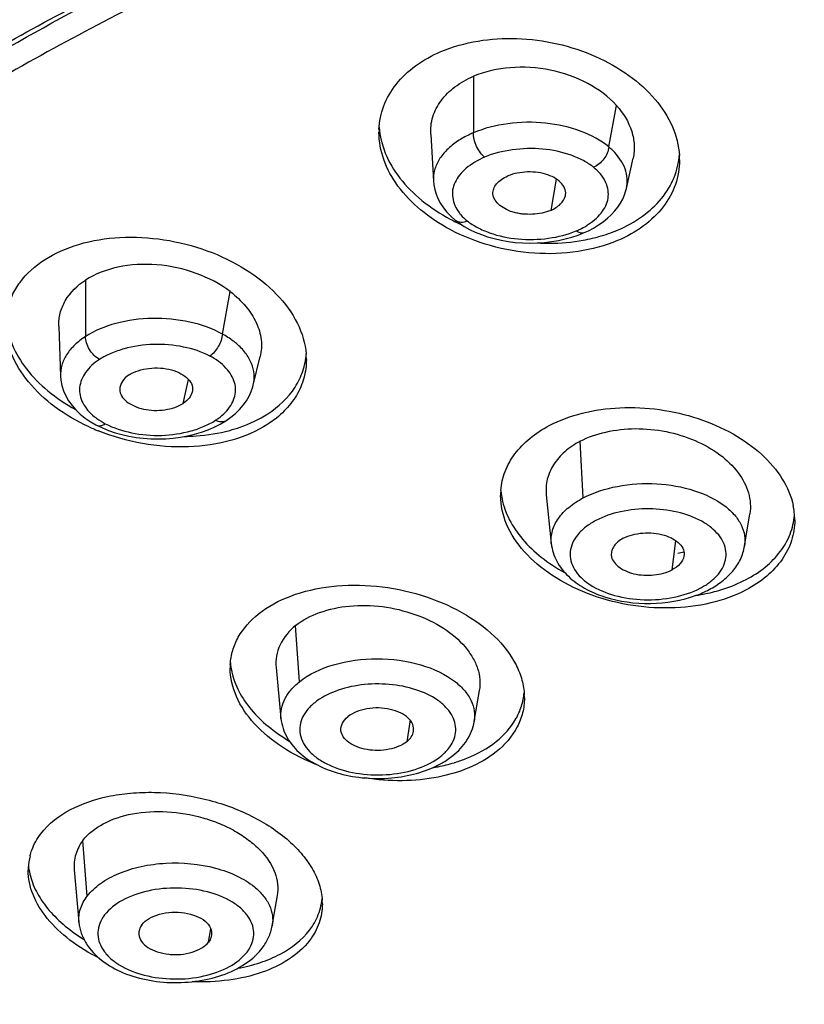
# Model space of a CAD drawing. Units: millimetres. Extents: x 731 to 1496, y -159 to 1365.
# Drawn here: x 1008 to 1021, y 1321 to 1337 of the extents above; entities that cross this region are included whole.
import ezdxf

# ---------------------------------------------------------------- set-up
doc = ezdxf.new("R2010")
doc.units = ezdxf.units.MM
doc.header["$LTSCALE"] = 30.734
for name, color, linetype in [('MSBR-34', 7, 'CONTINUOUS'), ('MSBR-54', 7, 'CONTINUOUS'), ('MSBR-55', 7, 'CONTINUOUS')]:
    doc.layers.add(name, color=color, linetype=linetype)

msp = doc.modelspace()

# ---------------------------------------------------------------- linework, layer by layer
at = {"layer": 'MSBR-34', "color": 7, "linetype": 'Continuous'}
for points, knots in [([(1038.65, 1364.178), (1037.831, 1364.177), (1036.193, 1364.149), (1032.932, 1364.005), (1028.892, 1363.656), (1024.126, 1362.969), (1019.494, 1362.021), (1015.04, 1360.818), (1010.805, 1359.373), (1006.827, 1357.699), (1003.143, 1355.81), (999.787, 1353.721), (995.901, 1350.78), (992.634, 1347.448), (990.22, 1343.775), (988.908, 1340.997), (988.063, 1338.153), (987.819, 1336.219), (987.778, 1335.261)], [0, 0, 0, 0, 0.038661, 0.077264, 0.154051, 0.229899, 0.304358, 0.377007, 0.447459, 0.515381, 0.580501, 0.642626, 0.701647, 0.81032, 0.860554, 0.908505, 0.954749, 1, 1, 1, 1]), ([(988.801, 1327.847), (988.921, 1328.742), (989.306, 1330.541), (990.296, 1333.165), (991.691, 1335.722), (994.136, 1339.094), (997.308, 1342.152), (1001.02, 1344.86), (1004.189, 1346.784), (1007.643, 1348.529), (1012.673, 1350.635), (1019.498, 1352.715), (1028.176, 1354.284), (1034.16, 1354.703), (1037.191, 1354.755)], [0, 0, 0, 0, 0.04552, 0.092319, 0.140975, 0.191943, 0.301844, 0.361205, 0.423465, 0.488516, 0.556176, 0.698227, 0.847183, 1, 1, 1, 1])]:
    msp.add_open_spline(points, degree=3, knots=knots, dxfattribs=at)
at = {"layer": 'MSBR-54', "color": 7, "linetype": 'Continuous'}
for centre, radius, start, end in [((1015.195, 1334.878), 1.193, 177.9741, 179.9888), ((1017.539, 1334.441), 1.206, 359.992, 3.2649), ((1016.552, 1336.192), 3.041, 242.0419, 244.9114), ((1016.586, 1336.263), 3.12, 244.902, 245.7003), ((1016.73, 1335.904), 2.774, 280.2937, 283.3086), ((1011.716, 1331.288), 1.14, 0.0055, 4.3714), ((1010.816, 1333.25), 3.327, 245.3156, 246.9665), ((1010.836, 1333.296), 3.378, 246.9646, 247.9678), ((1016.975, 1329.143), 1.054, 175.6325, 180.0048), ((1017.047, 1329.312), 1.126, 186.0107, 191.3338), ((1019.43, 1328.748), 1.132, 6.6752, 12.0089), ((1019.477, 1328.753), 1.085, 0.0245, 6.6741), ((1018.436, 1329.868), 1.661, 279.8151, 283.1287), ((1018.568, 1330.442), 2.91, 278.5684, 281.7018), ((1018.599, 1330.292), 2.757, 281.7018, 284.6485), ((1012.648, 1326.418), 0.994, 176.6641, 180.0159), ((1012.729, 1326.588), 1.075, 184.6288, 192.7697), ((1015.286, 1325.947), 1.01, 0.014, 2.3675), ((1014.473, 1327.294), 2.476, 286.7841, 287.1574), ((1009.379, 1323.225), 0.912, 165.5648, 177.621), ((1009.394, 1323.225), 0.928, 177.6283, 180.0096), ((1012.198, 1322.856), 0.909, 345.3809, 354.9919), ((1012.161, 1322.693), 0.947, 0.0151, 3.5549), ((1010.751, 1324.415), 2.68, 233.5535, 238.3858)]:
    msp.add_arc(centre, radius, start, end, dxfattribs=at)
for points, knots in [([(1088.575, 1323.983), (1088.664, 1324.928), (1088.684, 1326.847), (1088.227, 1329.713), (1087.292, 1332.535), (1085.89, 1335.283), (1084.039, 1337.933), (1081.757, 1340.46), (1079.067, 1342.841), (1075.996, 1345.056), (1072.572, 1347.085), (1068.828, 1348.909), (1064.799, 1350.512), (1059.02, 1352.358), (1051.333, 1354.002), (1041.763, 1354.894), (1032.077, 1354.699), (1022.636, 1353.423), (1015.145, 1351.468), (1009.588, 1349.387), (1005.759, 1347.625), (1002.24, 1345.651), (998.122, 1342.844), (994.597, 1339.631), (991.89, 1336.047), (990.359, 1333.323), (989.29, 1330.52), (988.891, 1328.596), (988.775, 1327.64)], [0, 0, 0, 0, 0.022619, 0.045421, 0.068803, 0.093113, 0.118629, 0.145548, 0.173991, 0.204004, 0.235574, 0.268633, 0.303068, 0.338732, 0.412973, 0.489719, 0.567088, 0.643146, 0.716065, 0.750866, 0.784328, 0.81633, 0.846789, 0.902935, 0.928833, 0.95346, 0.977073, 1, 1, 1, 1]), ([(1088.009, 1318.727), (1088.111, 1319.664), (1088.157, 1321.565), (1087.742, 1324.411), (1086.851, 1327.215), (1085.494, 1329.948), (1083.688, 1332.584), (1081.453, 1335.1), (1078.81, 1337.472), (1075.787, 1339.681), (1072.41, 1341.705), (1068.713, 1343.526), (1064.73, 1345.128), (1059.013, 1346.976), (1051.398, 1348.628), (1041.912, 1349.534), (1032.303, 1349.36), (1022.931, 1348.11), (1015.493, 1346.181), (1009.974, 1344.123), (1006.171, 1342.378), (1002.676, 1340.423), (998.586, 1337.64), (995.085, 1334.455), (992.399, 1330.899), (990.88, 1328.197), (989.821, 1325.416), (989.427, 1323.507), (989.313, 1322.559)], [0, 0, 0, 0, 0.022641, 0.045431, 0.068773, 0.093023, 0.118466, 0.145306, 0.173669, 0.203608, 0.235111, 0.268114, 0.302506, 0.338139, 0.412358, 0.489132, 0.566567, 0.642718, 0.715741, 0.750594, 0.784106, 0.816153, 0.846653, 0.902863, 0.928784, 0.95343, 0.977058, 1, 1, 1, 1]), ([(995.02, 1321.108), (995.193, 1321.882), (995.665, 1323.432), (996.715, 1325.675), (998.105, 1327.851), (1000.453, 1330.708), (1003.396, 1333.28), (1006.782, 1335.546), (1010.672, 1337.719), (1016.108, 1340.003), (1023.214, 1341.984), (1030.807, 1343.199), (1036.019, 1343.47), (1038.65, 1343.47)], [0, 0, 0, 0, 0.045498, 0.092561, 0.141679, 0.193221, 0.304322, 0.364176, 0.426804, 0.559697, 0.701287, 0.849047, 1, 1, 1, 1]), ([(1038.65, 1343.088), (1035.817, 1343.088), (1030.215, 1342.77), (1022.098, 1341.351), (1015.736, 1339.396), (1011.081, 1337.389), (1007.915, 1335.721), (1005.041, 1333.88), (1002.488, 1331.881), (1000.281, 1329.744), (998.44, 1327.488), (996.984, 1325.132), (995.931, 1322.697), (995.293, 1320.21), (995.15, 1318.526), (995.15, 1317.694)], [0, 0, 0, 0, 0.154515, 0.305156, 0.44836, 0.516277, 0.581324, 0.643309, 0.702135, 0.757822, 0.810524, 0.860549, 0.908364, 0.954596, 1, 1, 1, 1]), ([(995.15, 1318.11), (995.15, 1318.704), (995.222, 1319.899), (995.545, 1321.678), (996.082, 1323.439), (997.093, 1325.786), (998.909, 1328.641), (1001.825, 1331.782), (1005.451, 1334.646), (1009.715, 1337.182), (1014.537, 1339.344), (1017.982, 1340.484), (1019.773, 1340.988)], [0, 0, 0, 0, 0.049624, 0.099715, 0.150717, 0.203036, 0.312828, 0.431289, 0.559445, 0.697431, 0.844664, 1, 1, 1, 1]), ([(1008.66, 1339.648), (1006.895, 1338.799), (1003.586, 1336.968), (999.219, 1333.697), (995.726, 1330.067), (993.579, 1326.738), (992.416, 1323.995), (991.822, 1321.939), (991.496, 1319.86), (991.44, 1317.773), (991.656, 1315.689), (992.14, 1313.622), (992.89, 1311.584), (994.262, 1308.872), (996.66, 1305.606), (1000.42, 1302.076), (1005.027, 1298.923), (1010.378, 1296.213), (1016.357, 1294), (1022.832, 1292.333), (1029.659, 1291.248), (1034.324, 1290.93), (1036.68, 1290.873)], [0, 0, 0, 0, 0.06794, 0.130808, 0.188601, 0.24184, 0.267122, 0.291737, 0.315916, 0.339911, 0.363983, 0.38839, 0.413372, 0.439141, 0.493633, 0.552894, 0.617278, 0.686651, 0.7605, 0.83803, 0.918241, 1, 1, 1, 1]), ([(1014.979, 1336.151), (1015.352, 1336.309), (1015.989, 1336.403), (1016.816, 1336.295), (1017.418, 1336.098), (1017.946, 1335.802), (1018.366, 1335.425), (1018.65, 1334.989), (1018.734, 1334.666), (1018.742, 1334.51)], [0, 0, 0, 0, 0.261487, 0.400421, 0.537562, 0.668246, 0.789152, 0.899123, 1, 1, 1, 1]), ([(1014.002, 1334.92), (1014.007, 1335.047), (1014.059, 1335.305), (1014.263, 1335.655), (1014.577, 1335.949), (1014.838, 1336.092), (1014.979, 1336.151)], [0, 0, 0, 0, 0.229762, 0.467199, 0.722267, 1, 1, 1, 1]), ([(1014.005, 1334.96), (1014.014, 1334.819), (1014.086, 1334.53), (1014.325, 1334.132), (1014.679, 1333.779), (1014.969, 1333.59), (1015.127, 1333.506)], [0, 0, 0, 0, 0.221012, 0.459546, 0.719559, 1, 1, 1, 1]), ([(1015.124, 1333.342), (1014.959, 1333.43), (1014.656, 1333.629), (1014.293, 1334.004), (1014.059, 1334.426), (1014.002, 1334.732), (1014.002, 1334.878)], [0, 0, 0, 0, 0.281925, 0.54208, 0.779708, 1, 1, 1, 1]), ([(1017.767, 1333.333), (1017.905, 1333.392), (1018.159, 1333.531), (1018.469, 1333.814), (1018.675, 1334.151), (1018.733, 1334.402), (1018.742, 1334.525)], [0, 0, 0, 0, 0.277472, 0.532804, 0.770574, 1, 1, 1, 1]), ([(1018.744, 1334.441), (1018.744, 1334.311), (1018.7, 1334.044), (1018.498, 1333.681), (1018.179, 1333.377), (1017.912, 1333.23), (1017.767, 1333.168)], [0, 0, 0, 0, 0.230122, 0.467155, 0.721924, 1, 1, 1, 1]), ([(1017.767, 1333.168), (1017.568, 1333.084), (1017.132, 1332.968), (1016.448, 1332.945), (1015.761, 1333.063), (1015.326, 1333.235), (1015.124, 1333.342)], [0, 0, 0, 0, 0.237426, 0.49044, 0.748409, 1, 1, 1, 1]), ([(1017.369, 1333.204), (1017.404, 1333.212), (1017.539, 1333.247), (1017.671, 1333.293), (1017.767, 1333.333)], [0, 0, 0, 0, 0.255674, 1, 1, 1, 1]), ([(1008.723, 1332.863), (1008.889, 1332.971), (1009.279, 1333.139), (1009.925, 1333.241), (1010.613, 1333.203), (1011.288, 1333.032), (1011.896, 1332.741), (1012.39, 1332.353), (1012.733, 1331.894), (1012.84, 1331.543), (1012.853, 1331.375)], [0, 0, 0, 0, 0.118529, 0.249325, 0.387749, 0.527559, 0.662477, 0.787394, 0.899553, 1, 1, 1, 1]), ([(1016.503, 1333.13), (1016.564, 1333.127), (1016.806, 1333.121), (1017.049, 1333.142), (1017.226, 1333.174)], [0, 0, 0, 0, 0.254435, 1, 1, 1, 1]), ([(1008.138, 1332.072), (1008.154, 1332.149), (1008.206, 1332.303), (1008.379, 1332.593), (1008.576, 1332.768), (1008.723, 1332.863)], [0, 0, 0, 0, 0.236234, 0.47888, 1, 1, 1, 1]), ([(1008.117, 1331.919), (1008.127, 1331.784), (1008.2, 1331.505), (1008.433, 1331.12), (1008.777, 1330.774), (1009.059, 1330.585), (1009.212, 1330.5)], [0, 0, 0, 0, 0.218484, 0.456571, 0.717654, 1, 1, 1, 1]), ([(1009.427, 1330.226), (1009.237, 1330.313), (1008.888, 1330.515), (1008.464, 1330.907), (1008.184, 1331.355), (1008.113, 1331.685), (1008.113, 1331.841)], [0, 0, 0, 0, 0.286161, 0.549153, 0.785628, 1, 1, 1, 1]), ([(1012.247, 1330.432), (1012.416, 1330.542), (1012.641, 1330.751), (1012.811, 1331.102), (1012.848, 1331.287), (1012.854, 1331.378)], [0, 0, 0, 0, 0.520874, 0.762533, 1, 1, 1, 1]), ([(1012.856, 1331.289), (1012.856, 1331.19), (1012.83, 1330.992), (1012.708, 1330.712), (1012.511, 1330.463), (1012.341, 1330.328), (1012.247, 1330.267)], [0, 0, 0, 0, 0.237721, 0.478149, 0.730133, 1, 1, 1, 1]), ([(1016.689, 1330.246), (1016.853, 1330.332), (1017.219, 1330.465), (1017.81, 1330.547), (1018.431, 1330.517), (1019.036, 1330.378), (1019.585, 1330.139), (1020.042, 1329.817), (1020.377, 1329.431), (1020.506, 1329.131), (1020.538, 1328.983)], [0, 0, 0, 0, 0.122739, 0.255491, 0.393731, 0.531998, 0.664965, 0.788337, 0.899787, 1, 1, 1, 1]), ([(1011.646, 1330.171), (1011.701, 1330.186), (1011.911, 1330.25), (1012.112, 1330.344), (1012.247, 1330.432)], [0, 0, 0, 0, 0.261842, 1, 1, 1, 1]), ([(1012.247, 1330.267), (1012.073, 1330.154), (1011.663, 1329.981), (1010.985, 1329.885), (1010.266, 1329.939), (1009.795, 1330.074), (1009.569, 1330.165)], [0, 0, 0, 0, 0.224776, 0.473472, 0.736207, 1, 1, 1, 1]), ([(1010.928, 1330.074), (1010.99, 1330.075), (1011.232, 1330.085), (1011.473, 1330.124), (1011.646, 1330.171)], [0, 0, 0, 0, 0.257335, 1, 1, 1, 1]), ([(1015.924, 1329.223), (1015.932, 1329.325), (1015.979, 1329.531), (1016.139, 1329.814), (1016.38, 1330.06), (1016.58, 1330.189), (1016.689, 1330.246)], [0, 0, 0, 0, 0.229948, 0.468218, 0.723326, 1, 1, 1, 1]), ([(1019.794, 1327.651), (1019.619, 1327.559), (1019.225, 1327.419), (1018.589, 1327.345), (1017.928, 1327.397), (1017.293, 1327.571), (1016.733, 1327.854), (1016.289, 1328.225), (1015.995, 1328.661), (1015.921, 1328.988), (1015.921, 1329.143)], [0, 0, 0, 0, 0.125057, 0.260688, 0.401492, 0.541113, 0.67359, 0.794545, 0.902447, 1, 1, 1, 1]), ([(1015.943, 1329.091), (1015.965, 1328.978), (1016.049, 1328.748), (1016.265, 1328.434), (1016.564, 1328.152), (1016.802, 1327.997), (1016.931, 1327.926)], [0, 0, 0, 0, 0.220908, 0.460007, 0.720019, 1, 1, 1, 1]), ([(1019.794, 1327.815), (1019.902, 1327.872), (1020.1, 1327.999), (1020.34, 1328.243), (1020.501, 1328.522), (1020.55, 1328.726), (1020.558, 1328.826)], [0, 0, 0, 0, 0.276588, 0.531774, 0.770144, 1, 1, 1, 1]), ([(1020.562, 1328.754), (1020.562, 1328.645), (1020.528, 1328.424), (1020.371, 1328.117), (1020.121, 1327.85), (1019.91, 1327.712), (1019.794, 1327.651)], [0, 0, 0, 0, 0.230666, 0.468109, 0.722592, 1, 1, 1, 1]), ([(1019.297, 1327.625), (1019.341, 1327.637), (1019.512, 1327.686), (1019.678, 1327.754), (1019.794, 1327.815)], [0, 0, 0, 0, 0.258707, 1, 1, 1, 1]), ([(1012.098, 1327.269), (1012.25, 1327.392), (1012.623, 1327.59), (1013.265, 1327.732), (1013.967, 1327.732), (1014.668, 1327.593), (1015.306, 1327.326), (1015.826, 1326.955), (1016.133, 1326.566), (1016.265, 1326.235), (1016.292, 1326.069), (1016.295, 1325.989)], [0, 0, 0, 0, 0.115257, 0.245263, 0.385129, 0.52758, 0.664959, 0.790852, 0.901796, 0.952172, 1, 1, 1, 1]), ([(1011.656, 1326.475), (1011.66, 1326.55), (1011.686, 1326.699), (1011.808, 1326.987), (1011.972, 1327.168), (1012.098, 1327.269)], [0, 0, 0, 0, 0.238775, 0.481334, 1, 1, 1, 1]), ([(1013.045, 1324.879), (1012.847, 1324.956), (1012.481, 1325.139), (1012.031, 1325.508), (1011.732, 1325.939), (1011.654, 1326.265), (1011.654, 1326.417)], [0, 0, 0, 0, 0.291173, 0.556298, 0.790797, 1, 1, 1, 1]), ([(1011.681, 1326.35), (1011.704, 1326.246), (1011.784, 1326.036), (1011.983, 1325.747), (1012.254, 1325.483), (1012.47, 1325.334), (1012.586, 1325.265)], [0, 0, 0, 0, 0.22037, 0.459542, 0.719755, 1, 1, 1, 1]), ([(1015.853, 1325.259), (1015.975, 1325.357), (1016.134, 1325.533), (1016.257, 1325.811), (1016.286, 1325.955), (1016.292, 1326.027)], [0, 0, 0, 0, 0.518861, 0.761569, 1, 1, 1, 1]), ([(1016.296, 1325.947), (1016.296, 1325.868), (1016.277, 1325.708), (1016.158, 1325.398), (1015.986, 1325.202), (1015.853, 1325.095)], [0, 0, 0, 0, 0.239613, 0.481827, 1, 1, 1, 1]), ([(1015.203, 1324.927), (1015.265, 1324.947), (1015.495, 1325.027), (1015.713, 1325.147), (1015.853, 1325.259)], [0, 0, 0, 0, 0.265801, 1, 1, 1, 1]), ([(1015.853, 1325.095), (1015.593, 1324.887), (1015.08, 1324.69), (1014.362, 1324.622), (1013.972, 1324.651), (1013.776, 1324.682)], [0, 0, 0, 0, 0.461781, 0.725634, 1, 1, 1, 1]), ([(1014.848, 1324.844), (1014.877, 1324.849), (1014.991, 1324.87), (1015.105, 1324.898), (1015.188, 1324.923)], [0, 0, 0, 0, 0.254828, 1, 1, 1, 1]), ([(1008.667, 1323.801), (1008.911, 1324.12), (1009.445, 1324.358), (1010.083, 1324.45), (1010.592, 1324.465), (1011.232, 1324.38), (1011.945, 1324.133), (1012.458, 1323.814), (1012.774, 1323.505), (1012.95, 1323.264), (1013.066, 1323.012), (1013.101, 1322.837), (1013.106, 1322.752)], [0, 0, 0, 0, 0.225771, 0.293771, 0.364647, 0.510345, 0.653585, 0.785575, 0.845529, 0.90095, 0.952133, 1, 1, 1, 1]), ([(1008.495, 1323.453), (1008.503, 1323.483), (1008.542, 1323.607), (1008.607, 1323.723), (1008.667, 1323.801)], [0, 0, 0, 0, 0.245128, 1, 1, 1, 1]), ([(1008.47, 1323.305), (1008.478, 1323.211), (1008.525, 1323.017), (1008.67, 1322.743), (1008.884, 1322.483), (1009.062, 1322.331), (1009.159, 1322.259)], [0, 0, 0, 0, 0.220101, 0.457956, 0.717732, 1, 1, 1, 1]), ([(1009.587, 1321.835), (1009.424, 1321.916), (1009.126, 1322.097), (1008.764, 1322.437), (1008.526, 1322.816), (1008.466, 1323.094), (1008.466, 1323.224)], [0, 0, 0, 0, 0.291815, 0.556037, 0.790155, 1, 1, 1, 1]), ([(1013.108, 1322.693), (1013.108, 1322.592), (1013.073, 1322.384), (1012.97, 1322.2), (1012.907, 1322.117)], [0, 0, 0, 0, 0.492334, 1, 1, 1, 1]), ([(1012.907, 1322.281), (1012.927, 1322.307), (1013.001, 1322.413), (1013.054, 1322.534), (1013.078, 1322.627)], [0, 0, 0, 0, 0.257339, 1, 1, 1, 1]), ([(1011.774, 1321.677), (1011.894, 1321.699), (1012.125, 1321.757), (1012.527, 1321.925), (1012.786, 1322.122), (1012.907, 1322.281)], [0, 0, 0, 0, 0.280942, 0.542117, 1, 1, 1, 1]), ([(1012.907, 1322.117), (1012.725, 1321.878), (1012.279, 1321.618), (1011.622, 1321.472), (1011.245, 1321.457), (1011.052, 1321.465)], [0, 0, 0, 0, 0.446186, 0.712968, 1, 1, 1, 1])]:
    msp.add_open_spline(points, degree=3, knots=knots, dxfattribs=at)
at = {"layer": 'MSBR-55', "color": 7, "linetype": 'Continuous'}
for p, q in [((1015.491, 1335.762), (1015.491, 1334.869)), ((1017.629, 1334.646), (1017.751, 1335.3)), ((1014.818, 1334.845), (1014.861, 1334.104)), ((1017.905, 1333.989), (1018.011, 1334.467)), ((1016.799, 1334.14), (1016.712, 1333.645)), ((1015.206, 1333.49), (1015.27, 1333.442)), ((1015.206, 1333.49), (1015.206, 1333.49)), ((1017.044, 1333.222), (1017.143, 1333.254)), ((1017.143, 1333.254), (1017.231, 1333.289)), ((1017.231, 1333.289), (1017.231, 1333.289)), ((1009.37, 1332.544), (1009.37, 1331.652)), ((1011.532, 1331.692), (1011.655, 1332.361)), ((1008.949, 1331.814), (1008.977, 1331.024)), ((1012.018, 1330.884), (1012.128, 1331.338)), ((1010.913, 1330.597), (1010.995, 1330.976)), ((1011.494, 1330.267), (1011.585, 1330.322)), ((1011.585, 1330.322), (1011.585, 1330.321)), ((1009.543, 1330.254), (1009.637, 1330.209)), ((1009.637, 1330.209), (1009.736, 1330.168)), ((1011.402, 1330.221), (1011.494, 1330.267)), ((1017.224, 1329.104), (1017.174, 1329.999)), ((1016.642, 1329.153), (1016.721, 1328.383)), ((1019.77, 1328.341), (1019.853, 1328.853)), ((1018.627, 1327.968), (1018.685, 1328.429)), ((1012.745, 1326.2), (1012.685, 1327.088)), ((1012.378, 1326.425), (1012.455, 1325.623)), ((1015.504, 1325.572), (1015.587, 1326.063)), ((1014.492, 1325.598), (1014.441, 1325.254)), ((1009.398, 1322.816), (1009.33, 1323.696)), ((1009.192, 1323.232), (1009.268, 1322.404)), ((1012.317, 1322.347), (1012.399, 1322.824)), ((1011.313, 1322.091), (1011.347, 1322.299)), ((1012.317, 1322.347), (1012.317, 1322.346))]:
    msp.add_line(p, q, dxfattribs=at)
for points in [[(1014.861, 1334.109), (1014.867, 1334.049), (1014.882, 1333.973), (1014.904, 1333.898), (1014.935, 1333.824), (1014.973, 1333.753), (1015.019, 1333.683), (1015.073, 1333.616), (1015.134, 1333.553), (1015.206, 1333.49)], [(1017.231, 1333.289), (1017.307, 1333.324), (1017.389, 1333.366), (1017.467, 1333.414), (1017.54, 1333.465), (1017.607, 1333.519), (1017.668, 1333.576), (1017.722, 1333.635), (1017.77, 1333.696), (1017.812, 1333.759), (1017.847, 1333.824), (1017.875, 1333.89), (1017.897, 1333.959), (1017.905, 1333.989)], [(1015.27, 1333.442), (1015.348, 1333.391), (1015.432, 1333.344)], [(1015.432, 1333.344), (1015.522, 1333.301), (1015.617, 1333.263), (1015.716, 1333.228), (1015.821, 1333.198), (1015.929, 1333.173), (1016.039, 1333.154), (1016.153, 1333.139), (1016.267, 1333.131), (1016.383, 1333.128), (1016.498, 1333.131), (1016.612, 1333.139), (1016.725, 1333.152), (1016.835, 1333.171), (1016.941, 1333.194), (1017.044, 1333.222)], [(1008.977, 1331.024), (1008.982, 1330.965), (1008.998, 1330.879), (1009.024, 1330.795), (1009.06, 1330.714), (1009.105, 1330.636), (1009.159, 1330.563), (1009.22, 1330.493), (1009.288, 1330.427), (1009.364, 1330.366), (1009.446, 1330.31), (1009.534, 1330.259), (1009.544, 1330.254)], [(1011.585, 1330.321), (1011.665, 1330.378), (1011.737, 1330.438), (1011.802, 1330.501), (1011.859, 1330.568), (1011.909, 1330.637), (1011.951, 1330.709), (1011.985, 1330.784), (1012.011, 1330.86), (1012.018, 1330.887)], [(1009.736, 1330.168), (1009.839, 1330.133), (1009.946, 1330.103), (1010.057, 1330.079), (1010.17, 1330.06), (1010.285, 1330.046), (1010.402, 1330.038), (1010.519, 1330.035), (1010.637, 1330.039), (1010.753, 1330.048), (1010.869, 1330.063), (1010.982, 1330.084), (1011.093, 1330.111), (1011.2, 1330.142), (1011.304, 1330.179), (1011.402, 1330.221)]]:
    msp.add_lwpolyline(points, dxfattribs=at)
for centre, radius, start, end in [((1016.937, 1333.818), 1.079, 45.7052, 50.0867), ((1016.713, 1334.323), 1.078, 299.7738, 303.5911), ((1011.525, 1330.414), 0.111, 299.9087, 302.9829), ((1018.526, 1328.719), 1.174, 297.707, 301.6153), ((1018.459, 1329.092), 1.62, 293.7135, 297.6803), ((1018.591, 1328.613), 1.05, 301.6082, 305.7766), ((1018.394, 1329.241), 1.783, 290.0443, 293.7208), ((1014.451, 1325.683), 0.843, 308.7489, 313.6241), ((1014.375, 1326.023), 1.266, 303.9843, 308.7209), ((1014.294, 1326.144), 1.412, 299.6368, 303.9901), ((1011.26, 1322.711), 1.152, 310.2596, 311.9568)]:
    msp.add_arc(centre, radius, start, end, dxfattribs=at)
for points, knots in [([(1017.751, 1335.3), (1017.623, 1335.442), (1017.292, 1335.682), (1016.708, 1335.889), (1016.083, 1335.927), (1015.674, 1335.839), (1015.491, 1335.762)], [0, 0, 0, 0, 0.235909, 0.493759, 0.755097, 1, 1, 1, 1]), ([(1014.819, 1334.844), (1014.813, 1334.937), (1014.835, 1335.13), (1014.974, 1335.392), (1015.199, 1335.611), (1015.388, 1335.718), (1015.491, 1335.762)], [0, 0, 0, 0, 0.230779, 0.467509, 0.721948, 1, 1, 1, 1]), ([(1017.751, 1335.3), (1017.856, 1335.183), (1017.981, 1334.978), (1018.038, 1334.681), (1018.026, 1334.536), (1018.011, 1334.467)], [0, 0, 0, 0, 0.523716, 0.765152, 1, 1, 1, 1]), ([(1017.629, 1334.646), (1017.501, 1334.753), (1017.175, 1334.924), (1016.626, 1335.045), (1016.043, 1335.038), (1015.664, 1334.942), (1015.491, 1334.869)], [0, 0, 0, 0, 0.224839, 0.482025, 0.748991, 1, 1, 1, 1]), ([(1015.491, 1334.869), (1015.469, 1334.86), (1015.383, 1334.821), (1015.301, 1334.775), (1015.243, 1334.737)], [0, 0, 0, 0, 0.259071, 1, 1, 1, 1]), ([(1015.668, 1334.484), (1015.643, 1334.504), (1015.595, 1334.557), (1015.539, 1334.655), (1015.502, 1334.762), (1015.491, 1334.836), (1015.491, 1334.869)], [0, 0, 0, 0, 0.218477, 0.491151, 0.76896, 1, 1, 1, 1]), ([(1015.243, 1334.737), (1015.182, 1334.696), (1015.073, 1334.61), (1014.947, 1334.455), (1014.871, 1334.285), (1014.858, 1334.166), (1014.86, 1334.109)], [0, 0, 0, 0, 0.283714, 0.540329, 0.77557, 1, 1, 1, 1]), ([(1017.388, 1334.326), (1017.338, 1334.366), (1017.224, 1334.438), (1016.959, 1334.551), (1016.579, 1334.632), (1016.112, 1334.617), (1015.806, 1334.544), (1015.668, 1334.484)], [0, 0, 0, 0, 0.106883, 0.224378, 0.480923, 0.748284, 1, 1, 1, 1]), ([(1017.629, 1334.646), (1017.622, 1334.578), (1017.561, 1334.446), (1017.452, 1334.353), (1017.388, 1334.325)], [0, 0, 0, 0, 0.495176, 1, 1, 1, 1]), ([(1017.905, 1333.989), (1017.916, 1334.04), (1017.925, 1334.146), (1017.878, 1334.365), (1017.774, 1334.509), (1017.69, 1334.59)], [0, 0, 0, 0, 0.235162, 0.473688, 1, 1, 1, 1]), ([(1015.668, 1334.484), (1015.564, 1334.44), (1015.42, 1334.357), (1015.273, 1334.209), (1015.198, 1334.094), (1015.158, 1333.97), (1015.159, 1333.799), (1015.215, 1333.678), (1015.266, 1333.61)], [0, 0, 0, 0, 0.300137, 0.431671, 0.551985, 0.66359, 0.771914, 1, 1, 1, 1]), ([(1015.799, 1333.906), (1015.798, 1333.933), (1015.808, 1333.992), (1015.858, 1334.07), (1015.935, 1334.139), (1016, 1334.173), (1016.035, 1334.188)], [0, 0, 0, 0, 0.210968, 0.441233, 0.702761, 1, 1, 1, 1]), ([(1016.943, 1333.873), (1016.95, 1333.905), (1016.948, 1333.976), (1016.89, 1334.072), (1016.792, 1334.151), (1016.664, 1334.212), (1016.511, 1334.247), (1016.347, 1334.255), (1016.186, 1334.238), (1016.083, 1334.209), (1016.035, 1334.188)], [0, 0, 0, 0, 0.087358, 0.182417, 0.293676, 0.421513, 0.563822, 0.713082, 0.861076, 1, 1, 1, 1]), ([(1017.309, 1333.425), (1017.353, 1333.454), (1017.433, 1333.517), (1017.53, 1333.624), (1017.597, 1333.742), (1017.637, 1333.907), (1017.584, 1334.13), (1017.462, 1334.267), (1017.388, 1334.326)], [0, 0, 0, 0, 0.145071, 0.277788, 0.399313, 0.513067, 0.739124, 1, 1, 1, 1]), ([(1016.712, 1333.645), (1016.668, 1333.626), (1016.572, 1333.598), (1016.423, 1333.58), (1016.295, 1333.582), (1016.193, 1333.597), (1016.008, 1333.64), (1015.807, 1333.761), (1015.799, 1333.906)], [0, 0, 0, 0, 0.138519, 0.285923, 0.435544, 0.50913, 0.58057, 1, 1, 1, 1]), ([(1016.712, 1333.645), (1016.768, 1333.669), (1016.866, 1333.727), (1016.931, 1333.825), (1016.943, 1333.873)], [0, 0, 0, 0, 0.554005, 1, 1, 1, 1]), ([(1015.266, 1333.61), (1015.275, 1333.598), (1015.313, 1333.551), (1015.358, 1333.509), (1015.394, 1333.48)], [0, 0, 0, 0, 0.238755, 1, 1, 1, 1]), ([(1015.206, 1333.49), (1015.23, 1333.47), (1015.298, 1333.45), (1015.363, 1333.467), (1015.394, 1333.48)], [0, 0, 0, 0, 0.476059, 1, 1, 1, 1]), ([(1015.394, 1333.48), (1015.444, 1333.439), (1015.558, 1333.367), (1015.823, 1333.254), (1016.203, 1333.173), (1016.67, 1333.188), (1016.976, 1333.262), (1017.114, 1333.322)], [0, 0, 0, 0, 0.106883, 0.224377, 0.480922, 0.748284, 1, 1, 1, 1]), ([(1017.114, 1333.322), (1017.126, 1333.327), (1017.172, 1333.346), (1017.216, 1333.369), (1017.248, 1333.387)], [0, 0, 0, 0, 0.256251, 1, 1, 1, 1]), ([(1017.231, 1333.289), (1017.214, 1333.282), (1017.168, 1333.284), (1017.132, 1333.307), (1017.114, 1333.322)], [0, 0, 0, 0, 0.449172, 1, 1, 1, 1]), ([(1011.655, 1332.361), (1011.494, 1332.484), (1011.118, 1332.677), (1010.506, 1332.813), (1009.899, 1332.78), (1009.524, 1332.644), (1009.37, 1332.544)], [0, 0, 0, 0, 0.251937, 0.516529, 0.771797, 1, 1, 1, 1]), ([(1008.949, 1331.814), (1008.947, 1331.884), (1008.962, 1332.026), (1009.076, 1332.298), (1009.243, 1332.462), (1009.37, 1332.544)], [0, 0, 0, 0, 0.239181, 0.480497, 1, 1, 1, 1]), ([(1011.655, 1332.361), (1011.744, 1332.293), (1011.902, 1332.145), (1012.073, 1331.886), (1012.159, 1331.61), (1012.148, 1331.423), (1012.127, 1331.338)], [0, 0, 0, 0, 0.283181, 0.541165, 0.777023, 1, 1, 1, 1]), ([(1011.532, 1331.692), (1011.372, 1331.78), (1011.007, 1331.906), (1010.43, 1331.961), (1009.864, 1331.887), (1009.516, 1331.746), (1009.37, 1331.652)], [0, 0, 0, 0, 0.24325, 0.507706, 0.767907, 1, 1, 1, 1]), ([(1011.532, 1331.692), (1011.526, 1331.623), (1011.478, 1331.491), (1011.388, 1331.381), (1011.332, 1331.345)], [0, 0, 0, 0, 0.509, 1, 1, 1, 1]), ([(1011.753, 1331.541), (1011.736, 1331.555), (1011.667, 1331.611), (1011.591, 1331.659), (1011.532, 1331.692)], [0, 0, 0, 0, 0.240045, 1, 1, 1, 1]), ([(1009.37, 1331.652), (1009.309, 1331.612), (1009.198, 1331.526), (1009.069, 1331.373), (1008.99, 1331.204), (1008.975, 1331.085), (1008.977, 1331.027)], [0, 0, 0, 0, 0.284375, 0.541372, 0.776334, 1, 1, 1, 1]), ([(1009.593, 1331.291), (1009.528, 1331.325), (1009.446, 1331.413), (1009.383, 1331.546), (1009.37, 1331.619), (1009.37, 1331.652)], [0, 0, 0, 0, 0.502183, 0.774254, 1, 1, 1, 1]), ([(1012.019, 1330.887), (1012.032, 1330.943), (1012.041, 1331.06), (1011.997, 1331.236), (1011.898, 1331.401), (1011.805, 1331.496), (1011.753, 1331.541)], [0, 0, 0, 0, 0.231071, 0.466685, 0.720082, 1, 1, 1, 1]), ([(1011.332, 1331.345), (1011.203, 1331.414), (1010.908, 1331.506), (1010.446, 1331.547), (1010.057, 1331.489), (1009.775, 1331.393), (1009.649, 1331.328), (1009.593, 1331.291)], [0, 0, 0, 0, 0.242201, 0.506264, 0.766628, 0.888143, 1, 1, 1, 1]), ([(1009.593, 1331.291), (1009.508, 1331.237), (1009.365, 1331.111), (1009.27, 1330.893), (1009.279, 1330.722), (1009.325, 1330.6), (1009.404, 1330.486), (1009.473, 1330.419), (1009.512, 1330.387)], [0, 0, 0, 0, 0.276393, 0.509629, 0.621422, 0.737627, 0.863026, 1, 1, 1, 1]), ([(1011.576, 1330.454), (1011.608, 1330.488), (1011.664, 1330.559), (1011.722, 1330.678), (1011.745, 1330.803), (1011.728, 1330.929), (1011.674, 1331.048), (1011.554, 1331.205), (1011.427, 1331.296), (1011.332, 1331.345)], [0, 0, 0, 0, 0.127366, 0.244997, 0.356438, 0.467412, 0.584132, 0.710557, 1, 1, 1, 1]), ([(1010.058, 1331.047), (1010.102, 1331.075), (1010.205, 1331.12), (1010.373, 1331.155), (1010.552, 1331.161), (1010.724, 1331.133), (1010.874, 1331.074), (1010.99, 1330.993), (1011.061, 1330.888), (1011.062, 1330.809), (1011.053, 1330.775)], [0, 0, 0, 0, 0.129229, 0.272756, 0.42234, 0.568037, 0.700957, 0.816238, 0.912583, 1, 1, 1, 1]), ([(1010.058, 1331.047), (1010.015, 1331.019), (1009.942, 1330.954), (1009.911, 1330.858), (1009.912, 1330.815)], [0, 0, 0, 0, 0.544561, 1, 1, 1, 1]), ([(1009.912, 1330.815), (1009.913, 1330.781), (1009.935, 1330.708), (1010.019, 1330.619), (1010.14, 1330.55), (1010.288, 1330.501), (1010.453, 1330.482), (1010.62, 1330.492), (1010.777, 1330.528), (1010.872, 1330.57), (1010.913, 1330.597)], [0, 0, 0, 0, 0.087868, 0.189296, 0.308723, 0.44315, 0.587777, 0.734092, 0.873891, 1, 1, 1, 1]), ([(1011.053, 1330.775), (1011.045, 1330.74), (1011.007, 1330.67), (1010.948, 1330.62), (1010.913, 1330.597)], [0, 0, 0, 0, 0.461049, 1, 1, 1, 1]), ([(1011.422, 1330.33), (1011.437, 1330.339), (1011.491, 1330.376), (1011.542, 1330.419), (1011.576, 1330.454)], [0, 0, 0, 0, 0.261894, 1, 1, 1, 1]), ([(1009.512, 1330.387), (1009.525, 1330.377), (1009.579, 1330.335), (1009.637, 1330.299), (1009.683, 1330.276)], [0, 0, 0, 0, 0.239458, 1, 1, 1, 1]), ([(1009.683, 1330.276), (1009.812, 1330.207), (1010.107, 1330.115), (1010.57, 1330.073), (1010.958, 1330.132), (1011.24, 1330.228), (1011.366, 1330.292), (1011.422, 1330.33)], [0, 0, 0, 0, 0.2422, 0.506262, 0.766628, 0.888143, 1, 1, 1, 1]), ([(1011.58, 1330.318), (1011.558, 1330.306), (1011.5, 1330.297), (1011.447, 1330.316), (1011.422, 1330.33)], [0, 0, 0, 0, 0.469191, 1, 1, 1, 1]), ([(1009.544, 1330.254), (1009.564, 1330.243), (1009.616, 1330.239), (1009.661, 1330.262), (1009.683, 1330.276)], [0, 0, 0, 0, 0.46283, 1, 1, 1, 1]), ([(1017.174, 1329.999), (1017.302, 1330.066), (1017.59, 1330.164), (1018.053, 1330.214), (1018.532, 1330.168), (1018.986, 1330.027), (1019.379, 1329.811), (1019.676, 1329.528), (1019.825, 1329.247), (1019.867, 1329.019), (1019.862, 1328.907), (1019.853, 1328.853)], [0, 0, 0, 0, 0.126714, 0.264155, 0.406545, 0.546849, 0.678818, 0.797607, 0.902931, 0.952063, 1, 1, 1, 1]), ([(1017.174, 1329.999), (1017.088, 1329.953), (1016.93, 1329.848), (1016.75, 1329.641), (1016.644, 1329.404), (1016.633, 1329.234), (1016.642, 1329.153)], [0, 0, 0, 0, 0.277728, 0.530948, 0.767644, 1, 1, 1, 1]), ([(1017.224, 1329.104), (1017.392, 1329.192), (1017.777, 1329.314), (1018.38, 1329.351), (1018.964, 1329.251), (1019.315, 1329.086), (1019.457, 1328.978)], [0, 0, 0, 0, 0.244411, 0.511054, 0.771616, 1, 1, 1, 1]), ([(1016.721, 1328.383), (1016.714, 1328.45), (1016.727, 1328.593), (1016.828, 1328.792), (1016.998, 1328.969), (1017.144, 1329.062), (1017.224, 1329.104)], [0, 0, 0, 0, 0.217087, 0.448116, 0.707239, 1, 1, 1, 1]), ([(1019.205, 1327.762), (1019.251, 1327.794), (1019.332, 1327.865), (1019.425, 1327.989), (1019.477, 1328.123), (1019.483, 1328.262), (1019.444, 1328.399), (1019.363, 1328.527), (1019.245, 1328.642), (1019.033, 1328.78), (1018.701, 1328.898), (1018.264, 1328.947), (1017.824, 1328.905), (1017.547, 1328.812), (1017.425, 1328.747)], [0, 0, 0, 0, 0.057253, 0.10882, 0.1561, 0.201477, 0.247911, 0.298037, 0.353536, 0.415023, 0.553941, 0.706605, 0.859753, 1, 1, 1, 1]), ([(1019.457, 1328.978), (1019.512, 1328.936), (1019.612, 1328.845), (1019.722, 1328.685), (1019.779, 1328.514), (1019.779, 1328.397), (1019.77, 1328.341)], [0, 0, 0, 0, 0.28279, 0.537893, 0.772772, 1, 1, 1, 1]), ([(1017.425, 1328.747), (1017.368, 1328.717), (1017.264, 1328.652), (1017.136, 1328.532), (1017.05, 1328.397), (1017.011, 1328.253), (1017.023, 1328.106), (1017.085, 1327.965), (1017.191, 1327.837), (1017.394, 1327.68), (1017.731, 1327.543), (1018.186, 1327.479), (1018.649, 1327.516), (1018.943, 1327.612), (1019.072, 1327.679)], [0, 0, 0, 0, 0.062127, 0.117978, 0.168126, 0.214447, 0.259884, 0.307688, 0.360354, 0.419141, 0.554286, 0.705776, 0.85933, 1, 1, 1, 1]), ([(1017.857, 1328.467), (1017.827, 1328.451), (1017.773, 1328.416), (1017.709, 1328.35), (1017.672, 1328.276), (1017.666, 1328.223), (1017.668, 1328.198)], [0, 0, 0, 0, 0.293021, 0.552046, 0.783241, 1, 1, 1, 1]), ([(1017.857, 1328.467), (1017.902, 1328.491), (1018.004, 1328.528), (1018.166, 1328.554), (1018.335, 1328.554), (1018.497, 1328.524), (1018.636, 1328.467), (1018.744, 1328.389), (1018.813, 1328.293), (1018.819, 1328.219), (1018.813, 1328.186)], [0, 0, 0, 0, 0.133431, 0.278395, 0.427157, 0.570992, 0.701872, 0.816058, 0.912943, 1, 1, 1, 1]), ([(1016.721, 1328.383), (1016.731, 1328.286), (1016.793, 1328.093), (1016.984, 1327.851), (1017.247, 1327.664), (1017.678, 1327.482), (1018.285, 1327.402), (1018.776, 1327.483), (1019.005, 1327.566)], [0, 0, 0, 0, 0.107459, 0.217987, 0.335134, 0.460958, 0.731392, 1, 1, 1, 1]), ([(1019.212, 1327.657), (1019.283, 1327.695), (1019.417, 1327.779), (1019.588, 1327.939), (1019.713, 1328.127), (1019.758, 1328.269), (1019.77, 1328.341)], [0, 0, 0, 0, 0.265057, 0.51741, 0.760813, 1, 1, 1, 1]), ([(1017.668, 1328.198), (1017.671, 1328.165), (1017.696, 1328.097), (1017.777, 1328.015), (1017.889, 1327.949), (1018.026, 1327.901), (1018.18, 1327.88), (1018.339, 1327.884), (1018.49, 1327.911), (1018.585, 1327.946), (1018.627, 1327.968)], [0, 0, 0, 0, 0.088199, 0.189759, 0.307767, 0.44002, 0.582853, 0.728521, 0.869816, 1, 1, 1, 1]), ([(1018.813, 1328.186), (1018.806, 1328.142), (1018.756, 1328.052), (1018.674, 1327.993), (1018.627, 1327.968)], [0, 0, 0, 0, 0.451564, 1, 1, 1, 1]), ([(1012.685, 1327.088), (1012.796, 1327.178), (1013.074, 1327.319), (1013.546, 1327.417), (1014.061, 1327.405), (1014.567, 1327.285), (1015.017, 1327.073), (1015.316, 1326.821), (1015.481, 1326.591), (1015.563, 1326.417), (1015.601, 1326.239), (1015.595, 1326.12), (1015.585, 1326.063)], [0, 0, 0, 0, 0.11727, 0.249756, 0.392129, 0.536075, 0.673061, 0.796133, 0.851873, 0.90383, 0.952747, 1, 1, 1, 1]), ([(1012.685, 1327.088), (1012.583, 1327.006), (1012.414, 1326.806), (1012.367, 1326.545), (1012.378, 1326.425)], [0, 0, 0, 0, 0.518516, 1, 1, 1, 1]), ([(1012.745, 1326.2), (1012.901, 1326.326), (1013.307, 1326.509), (1013.973, 1326.594), (1014.641, 1326.508), (1015.049, 1326.324), (1015.208, 1326.198)], [0, 0, 0, 0, 0.231244, 0.498497, 0.766611, 1, 1, 1, 1]), ([(1012.455, 1325.623), (1012.45, 1325.674), (1012.456, 1325.779), (1012.51, 1325.933), (1012.608, 1326.078), (1012.696, 1326.161), (1012.745, 1326.2)], [0, 0, 0, 0, 0.228626, 0.465182, 0.720224, 1, 1, 1, 1]), ([(1015.12, 1325.173), (1015.147, 1325.212), (1015.192, 1325.293), (1015.22, 1325.426), (1015.205, 1325.561), (1015.149, 1325.69), (1015.054, 1325.81), (1014.874, 1325.959), (1014.573, 1326.096), (1014.16, 1326.174), (1013.725, 1326.166), (1013.321, 1326.072), (1013.083, 1325.947), (1012.987, 1325.87)], [0, 0, 0, 0, 0.048581, 0.094095, 0.139161, 0.186516, 0.238272, 0.29557, 0.426616, 0.574464, 0.72761, 0.87304, 1, 1, 1, 1]), ([(1015.208, 1326.198), (1015.262, 1326.156), (1015.357, 1326.066), (1015.461, 1325.909), (1015.515, 1325.741), (1015.513, 1325.626), (1015.504, 1325.572)], [0, 0, 0, 0, 0.281748, 0.53649, 0.771784, 1, 1, 1, 1]), ([(1012.987, 1325.87), (1012.943, 1325.835), (1012.864, 1325.758), (1012.781, 1325.623), (1012.745, 1325.478), (1012.766, 1325.276), (1012.896, 1325.092), (1013.082, 1324.953), (1013.332, 1324.825), (1013.703, 1324.731), (1014.171, 1324.721), (1014.612, 1324.811), (1014.875, 1324.942), (1014.979, 1325.026)], [0, 0, 0, 0, 0.055465, 0.105348, 0.151545, 0.197087, 0.297357, 0.356622, 0.422103, 0.56765, 0.722331, 0.870852, 1, 1, 1, 1]), ([(1014.546, 1325.419), (1014.552, 1325.455), (1014.543, 1325.536), (1014.463, 1325.64), (1014.336, 1325.718), (1014.176, 1325.771), (1013.996, 1325.793), (1013.814, 1325.779), (1013.648, 1325.734), (1013.55, 1325.681), (1013.51, 1325.649)], [0, 0, 0, 0, 0.087535, 0.18621, 0.304923, 0.441283, 0.588489, 0.737036, 0.876864, 1, 1, 1, 1]), ([(1013.402, 1325.433), (1013.399, 1325.471), (1013.418, 1325.557), (1013.475, 1325.621), (1013.51, 1325.649)], [0, 0, 0, 0, 0.464355, 1, 1, 1, 1]), ([(1012.455, 1325.622), (1012.466, 1325.515), (1012.538, 1325.301), (1012.764, 1325.042), (1013.072, 1324.85), (1013.437, 1324.725), (1013.837, 1324.666), (1014.247, 1324.676), (1014.64, 1324.754), (1014.882, 1324.854), (1014.992, 1324.917)], [0, 0, 0, 0, 0.107299, 0.2184, 0.337461, 0.466084, 0.60191, 0.739836, 0.874001, 1, 1, 1, 1]), ([(1015.167, 1325.035), (1015.253, 1325.104), (1015.403, 1325.262), (1015.487, 1325.468), (1015.504, 1325.572)], [0, 0, 0, 0, 0.509664, 1, 1, 1, 1]), ([(1014.441, 1325.254), (1014.403, 1325.224), (1014.312, 1325.174), (1014.158, 1325.129), (1013.987, 1325.11), (1013.816, 1325.124), (1013.659, 1325.167), (1013.528, 1325.234), (1013.434, 1325.322), (1013.405, 1325.397), (1013.402, 1325.433)], [0, 0, 0, 0, 0.120266, 0.256219, 0.401227, 0.546872, 0.684148, 0.806929, 0.911133, 1, 1, 1, 1]), ([(1014.441, 1325.254), (1014.468, 1325.276), (1014.515, 1325.325), (1014.541, 1325.388), (1014.546, 1325.419)], [0, 0, 0, 0, 0.532857, 1, 1, 1, 1]), ([(1015.033, 1325.073), (1015.041, 1325.081), (1015.072, 1325.112), (1015.101, 1325.146), (1015.12, 1325.173)], [0, 0, 0, 0, 0.258297, 1, 1, 1, 1]), ([(1009.33, 1323.696), (1009.414, 1323.806), (1009.663, 1323.993), (1010.127, 1324.142), (1010.667, 1324.168), (1011.13, 1324.09), (1011.485, 1323.969), (1011.728, 1323.851), (1011.944, 1323.71), (1012.176, 1323.508), (1012.347, 1323.268), (1012.41, 1323.009), (1012.407, 1322.884), (1012.397, 1322.824)], [0, 0, 0, 0, 0.107257, 0.233381, 0.374916, 0.522502, 0.595295, 0.665531, 0.732159, 0.794502, 0.904299, 0.953226, 1, 1, 1, 1]), ([(1009.33, 1323.696), (1009.28, 1323.63), (1009.201, 1323.481), (1009.187, 1323.313), (1009.194, 1323.232)], [0, 0, 0, 0, 0.505865, 1, 1, 1, 1]), ([(1009.398, 1322.816), (1009.456, 1322.892), (1009.611, 1323.034), (1009.904, 1323.189), (1010.255, 1323.296), (1010.768, 1323.363), (1011.29, 1323.315), (1011.755, 1323.15), (1011.952, 1323.03), (1012.036, 1322.962)], [0, 0, 0, 0, 0.101082, 0.217184, 0.346291, 0.483843, 0.759553, 0.886579, 1, 1, 1, 1]), ([(1011.92, 1321.933), (1011.951, 1321.974), (1012.002, 1322.061), (1012.034, 1322.206), (1012.016, 1322.352), (1011.948, 1322.491), (1011.836, 1322.618), (1011.627, 1322.772), (1011.285, 1322.904), (1010.828, 1322.961), (1010.365, 1322.917), (1009.962, 1322.778), (1009.744, 1322.613), (1009.672, 1322.518)], [0, 0, 0, 0, 0.04952, 0.095566, 0.14116, 0.189521, 0.242988, 0.302652, 0.439322, 0.591521, 0.744753, 0.884181, 1, 1, 1, 1]), ([(1012.036, 1322.962), (1012.087, 1322.92), (1012.178, 1322.831), (1012.278, 1322.676), (1012.328, 1322.512), (1012.326, 1322.4), (1012.317, 1322.347)], [0, 0, 0, 0, 0.2808, 0.535244, 0.770953, 1, 1, 1, 1]), ([(1009.268, 1322.404), (1009.261, 1322.474), (1009.279, 1322.624), (1009.352, 1322.755), (1009.398, 1322.816)], [0, 0, 0, 0, 0.482008, 1, 1, 1, 1]), ([(1010.261, 1322.365), (1010.292, 1322.404), (1010.38, 1322.473), (1010.544, 1322.539), (1010.734, 1322.57), (1010.931, 1322.558), (1011.112, 1322.511), (1011.258, 1322.434), (1011.351, 1322.323), (1011.365, 1322.233), (1011.358, 1322.195)], [0, 0, 0, 0, 0.112346, 0.245431, 0.392779, 0.543459, 0.685591, 0.809648, 0.911226, 1, 1, 1, 1]), ([(1009.268, 1322.403), (1009.273, 1322.345), (1009.298, 1322.229), (1009.402, 1322.012), (1009.622, 1321.78), (1009.972, 1321.587), (1010.383, 1321.472), (1010.824, 1321.437), (1011.264, 1321.483), (1011.668, 1321.607), (1011.905, 1321.748), (1012.004, 1321.832)], [0, 0, 0, 0, 0.054002, 0.108447, 0.220747, 0.342286, 0.473965, 0.611833, 0.749254, 0.879778, 1, 1, 1, 1]), ([(1009.672, 1322.518), (1009.641, 1322.477), (1009.59, 1322.391), (1009.558, 1322.245), (1009.577, 1322.099), (1009.644, 1321.96), (1009.756, 1321.833), (1009.966, 1321.68), (1010.307, 1321.548), (1010.765, 1321.49), (1011.227, 1321.534), (1011.63, 1321.673), (1011.848, 1321.838), (1011.92, 1321.933)], [0, 0, 0, 0, 0.04952, 0.095566, 0.14116, 0.189521, 0.242988, 0.302652, 0.439322, 0.591521, 0.744753, 0.884181, 1, 1, 1, 1]), ([(1010.261, 1322.365), (1010.244, 1322.342), (1010.218, 1322.293), (1010.212, 1322.237), (1010.214, 1322.21)], [0, 0, 0, 0, 0.517924, 1, 1, 1, 1]), ([(1010.214, 1322.21), (1010.218, 1322.172), (1010.252, 1322.089), (1010.359, 1321.995), (1010.508, 1321.929), (1010.654, 1321.899), (1010.778, 1321.891), (1010.903, 1321.895), (1011.051, 1321.924), (1011.202, 1321.988), (1011.284, 1322.054), (1011.313, 1322.091)], [0, 0, 0, 0, 0.090538, 0.197797, 0.325755, 0.46853, 0.542709, 0.617154, 0.760665, 0.890154, 1, 1, 1, 1]), ([(1012.16, 1321.995), (1012.199, 1322.047), (1012.267, 1322.158), (1012.306, 1322.283), (1012.317, 1322.346)], [0, 0, 0, 0, 0.503885, 1, 1, 1, 1]), ([(1011.358, 1322.195), (1011.357, 1322.186), (1011.349, 1322.149), (1011.33, 1322.114), (1011.313, 1322.091)], [0, 0, 0, 0, 0.239853, 1, 1, 1, 1]), ([(1012.03, 1321.855), (1012.042, 1321.866), (1012.088, 1321.909), (1012.131, 1321.957), (1012.16, 1321.995)], [0, 0, 0, 0, 0.253705, 1, 1, 1, 1])]:
    msp.add_open_spline(points, degree=3, knots=knots, dxfattribs=at)

doc.saveas('drawing.dxf')
